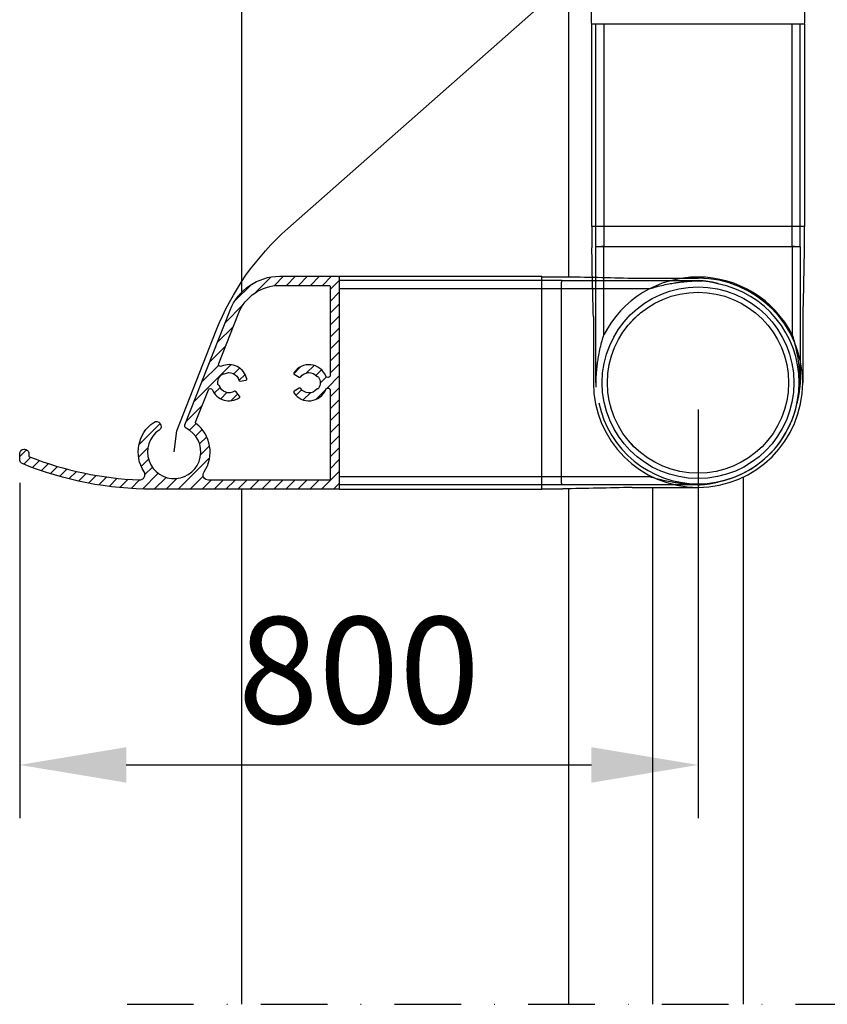
# Model space of a CAD drawing. Units: millimetres. Extents: x 0 to 1050, y 0 to 1485.
# Drawn here: x 289 to 440, y 644 to 829 of the extents above; entities that cross this region are included whole.
import ezdxf

# ---------------------------------------------------------------- set-up
doc = ezdxf.new("R2010")
doc.units = ezdxf.units.MM
doc.linetypes.add('DASHDOT', pattern=[25, 12.5, -6.25, 0, -6.25])
doc.layers.add('Bemating', color=4, linetype='Continuous')
doc.layers.add('Screen', color=5, linetype='Continuous')
doc.layers.add('Constructie', color=253, linetype='Continuous', lineweight=25)
doc.styles.get("Standard").update_dxf_attribs({"font": 'arial.ttf'})
doc.dimstyles.new('schaal 1_50', dxfattribs={"dimscale": 0.02, "dimtxt": 2.5, "dimasz": 2.5, "dimexe": 1.25, "dimexo": 0.625, "dimtad": 1, "dimzin": 12, "dimtxsty": 'Standard', "dimcen": 2.5, "dimadec": 0, "dimazin": 0, "dimtfac": 1, "dimtmove": 0, "dimatfit": 3, "dimfxl": 0, "dimarcsym": 0})

# ---------------------------------------------------------------- blocks, each defined once
blk = doc.blocks.new('*D6')
at = {"layer": 'Bemating', "color": 0, "lineweight": -2, "transparency": 16777216}
for p, q in [((415.8940960256605, 755.5879948351328), (415.8940960256605, 678.7958901064565)), ((288.543551956298, 741.7712071138492), (288.543551956298, 678.7958901064565)), ((308.543551956298, 688.7958901064565), (395.8940960256605, 688.7958901064565))]:
    blk.add_line(p, q, dxfattribs=at)
at = {"layer": 'Bemating', "color": 0, "transparency": 16777216}
for points in [[(308.543551956298, 692.1292234397898), (308.543551956298, 685.4625567731231), (288.543551956298, 688.7958901064565)], [(395.8940960256605, 692.1292234397898), (395.8940960256605, 685.4625567731231), (415.8940960256605, 688.7958901064565)]]:
    blk.add_solid(points, dxfattribs=at)
at = {"layer": 'Defpoints', "color": 0, "transparency": 16777216}
for p in [(415.8940960256605, 760.5879948351328), (288.543551956298, 746.7712071138492), (415.8940960256605, 688.7958901064565)]:
    blk.add_point(p, dxfattribs=at)
at = {"layer": 'Bemating', "color": 0, "transparency": 16777216, "insert": (352.2188239909792, 704.0073498608903), "char_height": 20, "attachment_point": 5}
blk.add_mtext('800', dxfattribs=at)

msp = doc.modelspace()

# ---------------------------------------------------------------- hatches: boundary and pattern name
at = {"layer": 'Screen'}
h = msp.add_hatch(dxfattribs=at)
h.set_pattern_fill('ANSI31', color=256, scale=0.5, style=0)
h.set_pattern_definition([(45, (-2159.505374624028, 853.5956902258956), (-1.122532015133644, 1.122532015133644), [])])
edge = h.paths.add_edge_path()
edge.add_arc((289.5440059670073, 746.257296047075), 0.9999999999999514, 179.9999999999479, 247.97568716295672, ccw=False)
edge.add_line((288.5440059670073, 746.2572960470759), (288.5440059670073, 747.2868839436749))
edge.add_arc((289.3440059670065, 747.2868839436749), 0.7999999999992724, 90, 180, ccw=False)
edge.add_line((289.3440059670065, 748.0868839436741), (289.4440059670069, 748.0868839436741))
edge.add_arc((289.4440059670078, 747.286883943674), 0.8000000000001819, 6.508571459562518e-11, 90.00000000006509, ccw=False)
edge.add_line((290.244005967008, 747.2868839436749), (290.244005967008, 746.867210920075))
edge.add_arc((290.4440059670542, 746.8672109200957), 0.2000000000462023, 180.0000000059275, 248.5255936734219)
edge.add_arc((313.5440059670073, 805.5868839435293), 63.29999999986235, 248.5255936674545, 267.7182859484525)
edge.add_arc((311.063662446848, 743.3362783561006), 1.000000000025953, 267.7182859462067, 393.2617854056774)
edge.add_arc((317.5440059670791, 747.5868839437701), 6.750000000111217, 124.5652811079409, 213.2617854083386, ccw=False)
edge.add_arc((314.2108549500217, 752.4248307497953), 0.8750000000736466, -55.43471889472232, 124.5652811052777, ccw=False)
edge.add_arc((317.5440059670736, 747.5868839438278), 4.999999999913182, 124.565281109197, 423.2840914310943)
edge.add_arc((320.0166246431118, 752.4997402291997), 0.4999999998879678, 158.5000000057437, 243.2840914352975, ccw=False)
edge.add_line((319.5514158592068, 752.682990842474), (328.0476336313877, 774.2518962109177))
edge.add_arc((337.351809311207, 770.586883943675), 9.99999999999902, 90, 158.4999999999996, ccw=False)
edge.add_line((337.351809311207, 780.5868839436741), (348.3440059670065, 780.5868839436741))
edge.add_arc((348.3440059670083, 780.3868839436752), 0.1999999999989086, 5.210836206970271e-10, 90.00000000052108, ccw=False)
edge.add_line((348.5440059670073, 780.386883943677), (348.5440059670073, 740.7868839436749))
edge.add_arc((348.3440059670065, 740.7868839436749), 0.2000000000007276, -90, 0, ccw=False)
edge.add_line((348.3440059670065, 740.5868839436741), (313.5440059670073, 740.5868839436741))
edge.add_arc((313.5440059670127, 805.5868839436769), 65.00000000000273, 247.9756871629951, 269.99999999999517, ccw=False)
edge = h.paths.add_edge_path(flags=16)
edge.add_arc((330.9731074500805, 761.2567525192928), 0.200000000005463, 278.4999999783359, 372.0833216768914)
edge.add_arc((327.8440059670238, 760.5868839437303), 3.399999999973048, 12.08332169763478, 114.1817090943336)
edge.add_arc((326.287405009627, 764.0534374857323), 0.4000000000447564, 158.4999999940983, 294.1817090893353, ccw=False)
edge.add_line((325.9152379824081, 764.2000379764766), (329.6293434969575, 773.6288441254881))
edge.add_arc((337.3518093112079, 770.5868839436775), 8.299999999999224, 90.00000000000631, 158.5000000000065, ccw=False)
edge.add_line((337.351809311207, 778.886883943677), (346.6440059670076, 778.886883943677))
edge.add_arc((346.6440059670067, 778.6868839436772), 0.1999999999998181, -2.6062707547680475e-10, 89.99999999973949, ccw=False)
edge.add_line((346.8440059670065, 778.6868839436763), (346.8440059670065, 761.9868839436756))
edge.add_arc((346.444005967006, 761.9868839436747), 0.4000000000005457, -89.99999999986971, 1.3028511602897197e-10, ccw=False)
edge.add_line((346.4440059670069, 761.5868839436741), (346.376710313607, 761.5868839436741))
edge.add_arc((346.3767103135751, 761.9868839437272), 0.400000000053069, 201.6182724267718, 270.00000000455964, ccw=False)
edge.add_arc((342.8440059670065, 760.5868839436603), 3.400000000006496, 21.61827242243143, 146.4166783017326)
edge.add_arc((340.1781426297339, 762.3569609667554), 0.1999999998961279, 146.4166783085503, 240.0000000071032)
edge.add_line((340.0781426298072, 762.1837558860759), (341.0336192680079, 761.6321111917175))
edge.add_arc((341.1336192680092, 761.8053162724495), 0.199999999979111, 239.9999999961238, 324.5349761962026)
edge.add_arc((342.8440059670002, 760.58688394368), 1.899999999990976, 40.00520088488821, 144.5349762000816, ccw=False)
edge.add_arc((344.4525767612058, 761.9368839436752), 0.1999999999997241, 220.0052008851622, 270.0000000002605)
edge.add_line((344.4525767612067, 761.7368839436756), (344.4894542342081, 761.7368839436756))
edge.add_arc((344.4894542342035, 761.5368839436858), 0.1999999999898137, 29.999999998755982, 89.99999999869732, ccw=False)
edge.add_arc((342.8440059670102, 760.5868839436664), 2.100000000002303, -29.999999999698787, 30.000000000298996, ccw=False)
edge.add_arc((344.489454234209, 759.6368839436755), 0.1999999999994456, 269.99999999973943, 329.9999999997127, ccw=False)
edge.add_line((344.4894542342081, 759.4368839436763), (344.4525767612067, 759.4368839436763))
edge.add_arc((344.4525767612167, 759.2368839436904), 0.1999999999859483, 90.00000000286606, 139.9947991179598)
edge.add_arc((342.8440059670102, 760.5868839436537), 1.899999999984475, 215.4650238003358, 319.99479911553607, ccw=False)
edge.add_arc((341.1336192679855, 759.3684516148967), 0.200000000006528, 35.46502379132078, 119.9999999914631)
edge.add_line((341.0336192680079, 759.5416566956744), (340.0781426298072, 758.9900120014324))
edge.add_arc((340.1781426298257, 758.8168069206681), 0.2000000000157126, 120.0000000035387, 213.5833217020822)
edge.add_arc((342.8440059670411, 760.5868839436937), 3.400000000039503, 213.5833216984501, 338.3817275777511)
edge.add_arc((346.376710313607, 759.1868839436738), 0.4000000000002379, 90, 158.3817275778004, ccw=False)
edge.add_line((346.376710313607, 759.5868839436741), (346.4440059670069, 759.5868839436741))
edge.add_arc((346.4440059670078, 759.1868839436754), 0.3999999999987267, 1.3028511602897197e-10, 90.00000000013029, ccw=False)
edge.add_line((346.8440059670065, 759.1868839436763), (346.8440059670083, 742.4868839436756))
edge.add_arc((346.6440059670076, 742.4868839436756), 0.2000000000007276, -90, 0, ccw=False)
edge.add_line((346.6440059670076, 742.2868839436749), (323.9916799662078, 742.2868839436749))
edge.add_arc((323.9916799662124, 743.286883943676), 1.000000000001137, 146.3003937755558, 269.99999999973943, ccw=False)
edge.add_arc((317.5440059669681, 747.586883943761), 6.750000000079966, 326.3003937753904, 412.6344268861922)
edge.add_arc((321.7619498201102, 753.1106009578064), 0.1999999998849069, 158.5000000099814, 232.6344268965884, ccw=False)
edge.add_line((321.5758663066081, 753.1839012030766), (323.9692292370146, 759.2598069699641))
edge.add_arc((324.3413962641534, 759.1132064792421), 0.3999999999616307, 22.818290897688428, 158.4999999928663, ccw=False)
edge.add_arc((327.8440059669711, 760.5868839436985), 3.39999999997441, 202.818290905364, 304.9166783020655)
edge.add_arc((329.6756366493883, 757.9629310015264), 0.2000000000518415, 304.9166782975864, 398.4999999961327)
edge.add_line((329.8321582808076, 758.0874339288755), (329.1453444879771, 758.9508772036031))
edge.add_arc((328.988822856657, 758.8263742762692), 0.1999999999645843, 38.50000001039659, 123.0349762104895)
edge.add_arc((327.8440059669965, 760.5868839437048), 1.900000000031658, 198.5052008846951, 303.0349761998983, ccw=False)
edge.add_arc((325.852586784632, 759.920363396337), 0.1999999999572958, 18.50520087075315, 68.49999998577752)
edge.add_line((325.9258870300073, 760.1064469098753), (325.8915755812632, 760.1199625490779))
edge.add_arc((325.9648758264893, 760.3060460625923), 0.1999999998802033, 188.5000000230801, 248.5000000230279, ccw=False)
edge.add_arc((327.8440059669956, 760.5868839436557), 2.099999999985384, 128.4999999994957, 188.4999999994854, ccw=False)
edge.add_arc((326.6612281574398, 762.0738394416308), 0.2000000000547815, 68.49999999927508, 128.499999999248, ccw=False)
edge.add_line((326.734528402807, 762.2599229552768), (326.768839851462, 762.246407316278))
edge.add_arc((326.8421400968809, 762.4324908298388), 0.1999999999940262, 248.4999999765047, 298.4947990917297)
edge.add_arc((327.844005967042, 760.5868839437105), 1.89999999998669, 13.965023801308973, 118.49479911651281, ccw=False)
edge.add_arc((329.8819367429551, 761.093675964499), 0.1999999999537932, 193.9650238096279, 278.50000000977)
edge.add_line((329.911498625208, 760.8958727918769), (331.0026693324071, 761.0589493466766))

# ---------------------------------------------------------------- linework, layer by layer
at = {"layer": 'Constructie', "color": 1, "linetype": 'Continuous'}
for points in [[(330.1651191954588, 1077.991016994431), (330.1651191954588, 777.54040716433)], [(330.1651191954588, 740.5868839436741), (330.1651191954588, 643.8272742848603)]]:
    msp.add_lwpolyline(points, dxfattribs=at)
at = {"layer": 'Constructie', "color": 1, "linetype": 'DASHDOT'}
msp.add_lwpolyline([(308.701614713711, 643.8272742848603), (783.770490133269, 643.8272742848603)], dxfattribs=at)
at = {"layer": 'Screen'}
for p, q in [((391.6651191954606, 780.4968752034097), (391.6651191954606, 917.9910169944305)), ((395.8954329178978, 827.9403046675477), (395.8954329178978, 789.9403046675477)), ((396.7063720868973, 789.9403046675477), (396.7063720868973, 827.9403046675477)), ((398.2448336252965, 789.9403046675477), (398.2448336252965, 827.9403046675477)), ((433.5460322102972, 789.9403046675477), (433.5460322102972, 827.9403046675477)), ((435.0844937486963, 789.9403046675477), (435.0844937486963, 827.9403046675477)), ((435.8954329178978, 827.9403046675477), (435.8954329178978, 789.9403046675477)), ((395.9720320892975, 789.9403046675477), (395.9720320892975, 785.9403046675477)), ((435.818674281898, 789.9403046675477), (395.9721915536975, 789.9403046675477)), ((396.7063720868973, 786.142952644547), (396.7063720868973, 789.9403046675477)), ((398.2448336252965, 786.230298943349), (398.2448336252965, 789.9403046675477)), ((433.5460322102972, 786.230298943349), (433.5460322102972, 789.9403046675477)), ((435.0844937486963, 786.142952644547), (435.0844937486963, 789.9403046675477)), ((435.818833746298, 789.9403046675477), (435.818833746298, 785.9403046675477)), ((396.7160931938979, 760.5884237059479), (396.7160931938979, 786.1464927011482)), ((398.2006966230965, 769.5891101505483), (398.2007058136969, 786.213873275349)), ((398.2007058136969, 786.213873275349), (433.5901600218967, 786.213873275349)), ((433.5901600218967, 786.213873275349), (433.5901692330972, 769.5891101123495)), ((435.0747726416976, 786.1464927011482), (435.0747726416976, 760.5884237059479)), ((348.5440059670073, 780.5893065874741), (386.5440059670073, 780.5893065874741)), ((386.5440059670073, 740.5893070202771), (386.5440059670073, 780.5893061544746)), ((386.5440059670073, 779.7783674182763), (348.5440059670073, 779.7783674182763)), ((386.5440059670073, 780.5127074158743), (390.5440059670073, 780.5127074158743)), ((390.341357990008, 779.7783674182763), (386.5440059670073, 779.7783674182763)), ((390.3378179334068, 779.7686463112775), (415.8958869286071, 779.7686463112775)), ((403.5440059670073, 780.2374256258743), (415.8958869286071, 780.2374256258743)), ((416.420859595808, 779.7284580968742), (416.5764308026082, 779.7229738044741)), ((416.5764308026082, 779.7229738044741), (416.746638293007, 779.7157185448748)), ((418.2864722194081, 779.5088302964766), (418.1683955710068, 779.5297540060753)), ((418.3938718536065, 779.4890898158744), (418.2864722194081, 779.5088302964766)), ((418.4919611114074, 779.4704688138743), (418.3938718536065, 779.4890898158744)), ((418.5817036916069, 779.4529352390753), (418.4919611114074, 779.4704688138743)), ((418.6637484218081, 779.4364876472762), (418.5817036916069, 779.4529352390753)), ((418.738703454208, 779.4211098138774), (418.6637484218081, 779.4364876472762)), ((418.8392188664075, 779.3999559152769), (418.738703454208, 779.4211098138774)), ((418.9273286852076, 779.3809048884766), (418.8392188664075, 779.3999559152769)), ((419.0051624180069, 779.363674103676), (418.9273286852076, 779.3809048884766)), ((419.0966120796074, 779.3429366342759), (419.0051624180069, 779.363674103676)), ((419.1772706508073, 779.3241912162746), (419.0966120796074, 779.3429366342759)), ((419.2484253036073, 779.3072859876745), (419.1772706508073, 779.3241912162746)), ((419.3253046426071, 779.2886106730773), (419.2484253036073, 779.3072859876745)), ((419.3901716118071, 779.2724966806752), (419.3253046426071, 779.2886106730773)), ((419.423766433807, 779.2640112338747), (419.3901716118071, 779.2724966806752)), ((419.4714195710076, 779.2517929902758), (419.423766433807, 779.2640112338747)), ((419.5162115670082, 779.2400863002774), (419.4714195710076, 779.2517929902758)), ((419.5495688982082, 779.2311994378767), (419.5162115670082, 779.2400863002774)), ((419.5770096338074, 779.2237525348762), (419.5495688982082, 779.2311994378767)), ((419.5973534832065, 779.2181284842743), (419.5770096338074, 779.2237525348762)), ((419.6131548266076, 779.2136794348742), (419.5973534832065, 779.2181284842743)), ((419.6208587298079, 779.2114769674743), (419.6131548266076, 779.2136794348742)), ((419.6310791372071, 779.2085109726765), (419.6208587298079, 779.2114769674743)), ((419.6384589928075, 779.206328887675), (419.6310791372071, 779.2085109726765)), ((419.6335750760081, 779.2007707468772), (419.6403409258073, 779.1994273232747)), ((419.6446123904079, 779.2044744538769), (419.6384589928075, 779.206328887675)), ((419.6403409258073, 779.1994273232747), (419.6463756298072, 779.1982600664749)), ((419.6487098722082, 779.2032163152769), (419.6446123904079, 779.2044744538769)), ((419.6463756298072, 779.1982600664749), (419.6500057600078, 779.1975773320744)), ((419.652598833407, 779.2019995236776), (419.6487098722082, 779.2032163152769)), ((419.6500057600078, 779.1975773320744), (419.6533320796079, 779.1969688724755)), ((419.656114338808, 779.2008744924758), (419.652598833407, 779.2019995236776)), ((419.6533320796079, 779.1969688724755), (419.6563758918073, 779.1964309242765)), ((419.6591613458077, 779.1998730196763), (419.656114338808, 779.2008744924758)), ((386.5440059670073, 778.2399058798771), (348.5440059670073, 778.2399058798771)), ((390.2540116912078, 778.2399058798771), (386.5440059670073, 778.2399058798771)), ((390.2704373592078, 778.2840336914749), (406.8952005222072, 778.2840429026771)), ((390.2704373592078, 742.8945794832769), (390.2704373592078, 778.2840336914749)), ((396.2473138792975, 772.9403046675477), (396.2473138792975, 760.5884237059479)), ((435.543551956298, 772.9403046675477), (435.543551956298, 760.5884237059479)), ((435.0291001348978, 759.9078798319467), (435.0218448752967, 759.737672341548)), ((435.0345844272979, 760.063451038747), (435.0291001348978, 759.9078798319467)), ((434.5030952028974, 756.830978554947), (434.5025572546965, 756.8279347427494)), ((434.5037036624981, 756.8343048745489), (434.5030952028974, 756.830978554947)), ((434.5043863968967, 756.8379350047478), (434.5037036624981, 756.8343048745489)), ((434.5055536536966, 756.8439697087495), (434.5043863968967, 756.8379350047478)), ((434.5068970772973, 756.8507355585468), (434.5055536536966, 756.8439697087495)), ((434.5059993500963, 756.8251492887473), (434.5070008228977, 756.8281962957487)), ((434.5070008228977, 756.8281962957487), (434.5081258540977, 756.831711801148)), ((434.5081258540977, 756.831711801148), (434.509342645697, 756.8356007623486)), ((434.509342645697, 756.8356007623486), (434.5106007842969, 756.8396982441488)), ((434.5106007842969, 756.8396982441488), (434.5124552180969, 756.8458516417493)), ((434.5124552180969, 756.8458516417493), (434.5146373030966, 756.8532314973497)), ((434.5146373030966, 756.8532314973497), (434.5176032978979, 756.8634519047489)), ((434.5176032978979, 756.8634519047489), (434.5198057652979, 756.8711558079492)), ((434.5198057652979, 756.8711558079492), (434.524254814698, 756.8869571513503)), ((434.524254814698, 756.8869571513503), (434.5298788652981, 756.9073010007494)), ((434.5298788652981, 756.9073010007494), (434.5373257682968, 756.9347417363467)), ((434.5373257682968, 756.9347417363467), (434.5462126306975, 756.9680990675486)), ((434.5462126306975, 756.9680990675486), (434.5579193206977, 757.0128910635474)), ((434.5579193206977, 757.0128910635474), (434.5701375642966, 757.0605442007479)), ((434.5701375642966, 757.0605442007479), (434.5786230110971, 757.0941390227497)), ((434.5786230110971, 757.0941390227497), (434.5947370034974, 757.1590059919479)), ((434.5947370034974, 757.1590059919479), (434.6134123180964, 757.2358853309495)), ((434.6134123180964, 757.2358853309495), (434.6303175466965, 757.3070399837495)), ((434.6303175466965, 757.3070399837495), (434.6490629646978, 757.3876985549475)), ((434.6490629646978, 757.3876985549475), (434.6698004340979, 757.4791482165499)), ((434.6698004340979, 757.4791482165499), (434.6870312188967, 757.5569819493473)), ((434.6870312188967, 757.5569819493473), (434.706082245697, 757.6450917681475)), ((434.706082245697, 757.6450917681475), (434.7272361442974, 757.745607180347)), ((434.7272361442974, 757.745607180347), (434.7426139776981, 757.8205622127505)), ((434.7426139776981, 757.8205622127505), (434.7590615694971, 757.9026069429499)), ((434.7590615694971, 757.9026069429499), (434.776595144298, 757.9923495231494)), ((434.776595144298, 757.9923495231494), (434.7952161462963, 758.0904387809503)), ((434.7952161462963, 758.0904387809503), (434.8149566268967, 758.1978384151487)), ((434.8149566268967, 758.1978384151487), (434.8358803364972, 758.3159150635481)), ((386.5440059670073, 742.9387072948746), (348.5440059670073, 742.9387072948746)), ((390.2540116912078, 742.9387072948746), (386.5440059670073, 742.9387072948746)), ((406.8952004840066, 742.8945702926765), (390.2704373592078, 742.8945794832769)), ((418.3867572506078, 741.6881948396774), (418.483278768208, 741.7064733606755)), ((418.483278768208, 741.7064733606755), (418.5718307316074, 741.7237256572741)), ((418.5718307316074, 741.7237256572741), (418.653048883607, 741.7399578318771)), ((418.653048883607, 741.7399578318771), (418.7623599666076, 741.7624269260748)), ((418.7623599666076, 741.7624269260748), (418.8583333900078, 741.7827496282741)), ((418.8583333900078, 741.7827496282741), (418.9428571472072, 741.8011156352775)), ((418.9428571472072, 741.8011156352775), (419.0178109186072, 741.8177752782765)), ((419.0178109186072, 741.8177752782765), (419.1060912916073, 741.8378571102774)), ((419.1060912916073, 741.8378571102774), (419.1850628774082, 741.8562561230763)), ((419.1850628774082, 741.8562561230763), (419.2574338102077, 741.8734929904756)), ((419.2574338102077, 741.8734929904756), (419.3218121554073, 741.8891444904773)), ((419.3218121554073, 741.8891444904773), (419.3886754368068, 741.9057409194763)), ((419.3886754368068, 741.9057409194763), (419.4417877536071, 741.9191963412748)), ((419.4417877536071, 741.9191963412748), (419.4917211384072, 741.9320970280758)), ((419.4917211384072, 741.9320970280758), (419.5310607482079, 741.9424629032771)), ((419.5310607482079, 741.9424629032771), (419.5574067610069, 741.9495266092752)), ((419.5574067610069, 741.9495266092752), (419.5825724242077, 741.9563884118768)), ((419.5825724242077, 741.9563884118768), (419.6019383314069, 741.9617671322746)), ((419.6019383314069, 741.9617671322746), (419.616768863807, 741.9659636628755)), ((419.616768863807, 741.9659636628755), (419.6283264312078, 741.9692974922771)), ((419.6283264312078, 741.9692974922771), (419.6363682014071, 741.9716617958773)), ((419.6406993714081, 741.9792563342751), (419.6335697684081, 741.9778413618776)), ((419.6363682014071, 741.9716617958773), (419.6422803430069, 741.9734313250744)), ((419.6470905380065, 741.9804890860767), (419.6406993714081, 741.9792563342751)), ((419.6422803430069, 741.9734313250744), (419.6466400558074, 741.9747584048753)), ((419.6466400558074, 741.9747584048753), (419.6509458544078, 741.9760931020762)), ((419.6509701284067, 741.9812143338756), (419.6470905380065, 741.9804890860767)), ((419.6509458544078, 741.9760931020762), (419.6537163476078, 741.9769680668767)), ((419.654560294608, 741.9818640438759), (419.6509701284067, 741.9812143338756)), ((419.6537163476078, 741.9769680668767), (419.6563627478081, 741.9778190508775)), ((419.6578661148069, 741.9824374370771), (419.654560294608, 741.9818640438759)), ((424.4601836486618, 643.8272742848603), (424.4601836486618, 742.9059414258877)), ((386.5440059670073, 741.4002457564754), (348.5440059670073, 741.4002457564754)), ((348.5440059670073, 740.5893065874741), (386.5440059670073, 740.5893065874741)), ((390.341357990008, 741.4002457564754), (386.5440059670073, 741.4002457564754)), ((386.5440059670073, 740.6659057588774), (390.5440059670073, 740.6659057588774)), ((415.8958869286071, 741.4099668634742), (390.3378179334068, 741.4099668634742)), ((391.6651191954606, 643.8272742848603), (391.6651191954606, 740.6817379715386)), ((403.5440059670073, 740.9411875488775), (415.8958869286071, 740.9411875488775)), ((407.4396531072598, 643.8272742848603), (407.4396531072598, 740.9411875488775)), ((417.7598489208067, 741.5827640870746), (417.9070883470067, 741.6054549998742)), ((417.9070883470067, 741.6054549998742), (418.0424440580082, 741.6274390186743)), ((418.0424440580082, 741.6274390186743), (418.1670456858064, 741.648624887476)), ((418.1670456858064, 741.648624887476), (418.2815797814073, 741.6688997676763)), ((418.2815797814073, 741.6688997676763), (418.3867572506078, 741.6881948396774))]:
    msp.add_line(p, q, dxfattribs=at)
for points in [[(317.5435519563671, 747.5860010622316), (318.0325875357194, 751.5559940347564), (325.4542332730998, 770.396939368319, -0.1185678609913417), (338.8751505058372, 789.5471041259523), (425.8254212678057, 866.3458558777936, 0.3199322411772108), (429.761914517705, 883.3086237061405), (418.2348129309394, 957.6210180860858)], [(400.63639756661, 887.3153046675477, -0.3056146845809002), (401.5634223774978, 887.9403046675477), (402.5930102740967, 887.9403046675477, -0.414213562373095), (403.3930102740978, 887.1403046675484), (403.3930102740978, 887.0403046675499, -0.414213562373095), (402.5930102740967, 886.240304667547), (402.1733372504968, 886.240304667547, 0.3082401412430675), (401.9872210126723, 886.1135217831877, 0.08394023547702356), (397.6431975342075, 865.4604610853428, 0.6100642727775266), (399.1908699236119, 864.5844748302304, -0.4075657459033055), (408.4515023492822, 862.7698824317565, -0.9999999999999999), (407.0104118111503, 861.7770289373154, 3.650303156673613), (407.3592432610185, 856.6924695073765, -0.3877945824085768), (407.9891171728977, 856.93289477535), (429.5580225413396, 848.4366770031672, -0.3081178616949916), (435.8930102740978, 839.1325013233479), (435.8930102740978, 828.1403046675484, -0.414213562373095), (435.6930102740971, 827.9403046675477), (396.0930102740967, 827.9403046675477, -0.414213562373095), (395.8930102740978, 828.1403046675484), (395.8930102740978, 862.9403046675477, -0.09639611762913267), (400.6363975664262, 887.315304667504)], [(289.1690059670073, 745.3302712361881, -0.3056146845809002), (288.5440059670073, 746.2572960470759), (288.5440059670073, 747.2868839436749, -0.414213562373095), (289.3440059670065, 748.0868839436741), (289.4440059670069, 748.0868839436741, -0.414213562373095), (290.244005967008, 747.2868839436749), (290.244005967008, 746.867210920075, 0.3082401412430675), (290.3707888513673, 746.6810946822523, 0.08394023547702356), (311.0238495492122, 742.3370712037874, 0.6100642727775266), (311.8998358043264, 743.88474359319, -0.4075657459033055), (313.7144282028003, 753.1453760188604, -0.9999999999999999), (314.7072816972432, 751.7042854807303, 3.650303156673613), (319.7918411271803, 752.0531169305984, -0.3877945824085768), (319.5514158592068, 752.682990842474), (328.0476336313877, 774.2518962109177, -0.3081178616949916), (337.351809311207, 780.5868839436741), (348.3440059670065, 780.5868839436741, -0.414213562373095), (348.5440059670073, 780.386883943677), (348.5440059670073, 740.7868839436749, -0.414213562373095), (348.3440059670065, 740.5868839436741), (313.5440059670073, 740.5868839436741, -0.09639611762913267), (289.1690059670509, 745.3302712360062)], [(331.0026693322325, 761.0589493466039, 0.4326522445124897), (331.1686762927948, 761.2986193051918, 0.4775026039294427), (326.4512577419737, 763.688537112838, -0.6724897469596959), (325.9152379824081, 764.2000379764766), (329.6293434969575, 773.6288441254881, -0.3081178616949916), (337.351809311207, 778.886883943677), (346.6440059670076, 778.886883943677, -0.414213562373095), (346.8440059670065, 778.6868839436763), (346.8440059670065, 761.9868839436756, -0.414213562373095), (346.4440059670069, 761.5868839436741), (346.376710313607, 761.5868839436741, -0.3075528976170431), (346.0048466981134, 761.8395155226251, 0.6056120201882292), (340.0115261712326, 762.4675907806165, 0.4326522445124942), (340.0781426298072, 762.1837558860759), (341.0336192680079, 761.6321111917175, 0.3865446749097246), (341.2965132393201, 761.6892750982813, -0.4905972902912054), (344.2993795427101, 761.8083125151031, 0.2216708542869386), (344.4525767612067, 761.7368839436756), (344.4894542342081, 761.7368839436756, -0.2679491924311201), (344.662659314954, 761.636883943677, -0.2679491924311276), (344.6626593149649, 759.5368839436749, -0.2679491924311203), (344.4894542342081, 759.4368839436763), (344.4525767612067, 759.4368839436763, 0.2216708542869399), (344.2993795427246, 759.3654553722452, -0.4905972902912054), (341.2965132393438, 759.4844927890451, 0.3865446749097247), (341.0336192680079, 759.5416566956744), (340.0781426298072, 758.9900120014324, 0.4326522445124942), (340.0115261712454, 758.7061771067099, 0.6056120201882292), (346.0048466981825, 759.3342523647268, -0.3075528976170431), (346.376710313607, 759.5868839436741), (346.4440059670069, 759.5868839436741, -0.414213562373095), (346.8440059670065, 759.1868839436763), (346.8440059670083, 742.4868839436756, -0.414213562373095), (346.6440059670076, 742.2868839436749), (323.9916799662078, 742.2868839436749, -0.5990780946943498), (323.1597220308322, 743.8417226533572, 0.3955950911745918), (321.6405701409803, 752.9516450725794, -0.3352476619515266), (321.5758663066081, 753.1839012030766), (323.9692292370146, 759.2598069699641, -0.6724897469596962), (324.7100920223347, 759.2683304228128, 0.4775026039294678), (329.7901135670581, 757.7989339425847, 0.4326522445124715), (329.8321582808076, 758.0874339288755), (329.1453444879771, 758.9508772036031, 0.3865446749097367), (328.8797926766802, 758.9940418635967, -0.4905972902912135), (326.0422457543555, 759.9838415436504, 0.2216708542869534), (325.9258870300073, 760.1064469098753), (325.8915755812632, 760.1199625490779, -0.2679491924311322), (325.7670726539473, 760.2764841803044, -0.2679491924311089), (326.5367252300803, 762.2303610730457, -0.267949192431127), (326.734528402807, 762.2599229552768), (326.768839851462, 762.246407316278, 0.2216708542874035), (326.9375558939682, 762.2567187454122, -0.4905972902912089), (329.6878480976757, 761.0454100577415, 0.3865446749097332), (329.911498625208, 760.8958727918769), (331.0026693324071, 761.0589493466766)]]:
    msp.add_lwpolyline(points, format="xyb", dxfattribs=at)
for points in [[(406.8952144912073, 778.2840429026771), (407.1678376986074, 778.3660579204741), (407.4528328468077, 778.4491084316767), (407.7499650966074, 778.5328864830742), (408.0599389664076, 778.6171967172747), (408.3849865380071, 778.7022048568767), (408.7202902808076, 778.7863604758757), (409.0644753986071, 778.8688976146775), (409.4094457712072, 778.9479007318776), (409.7479742720079, 779.0216945102773), (410.0760791266075, 779.0897936476765), (410.386861345607, 779.151184762876), (410.6818454482072, 779.2066547994771), (410.9594676448069, 779.2564238382772), (411.2220938716073, 779.3012981502768), (411.4711432564072, 779.3419205314756), (411.7078924324069, 779.3787681708752), (411.9341037214072, 779.4123940998768), (412.1497391848079, 779.4429973070771), (412.355232933407, 779.4708570716764), (412.5509311402075, 779.4961984954759), (412.7366837792069, 779.5191871112772), (412.9144135574079, 779.5402016520754), (413.0854403330068, 779.5595279026754), (413.2514226258081, 779.5774317052753), (413.4145292368066, 779.5942149450755), (413.5745491812067, 779.6098896942756), (413.7323394942068, 779.6245797720774), (413.8868649172073, 779.6382206402748), (414.0376248468074, 779.6508127438763), (414.1838723536075, 779.6623436088746), (414.3248393964077, 779.6728098104766), (414.4600887088072, 779.6822431440748), (414.588904298007, 779.6906589994767), (414.7113543040068, 779.6981312498763), (414.8270672140079, 779.7047025768741), (414.9366459926077, 779.7104682088764), (415.0403525858073, 779.7154979556769), (415.1388385368082, 779.7198667784767), (415.2327868292068, 779.7236449844756), (415.322365089407, 779.7268715946745), (415.4078396160075, 779.7295845138767), (415.4895973758066, 779.7318256108745), (415.5673965386068, 779.7336228430765), (415.6433897916068, 779.7350235264755), (415.7194213792081, 779.7360840022745), (415.7961747996069, 779.7367733424769), (415.875539577808, 779.7370762942744), (415.9557418780078, 779.7369823598754), (416.0358039366074, 779.7364489124745), (416.1152270622079, 779.735527850077), (416.1929741360073, 779.7342399238776), (416.2696826766078, 779.7326147428764), (416.420859595808, 779.7284580968742)], [(416.746638293007, 779.7157185448748), (416.5354661328074, 779.7323498306766), (416.3232835188064, 779.7467456622769), (416.1100904506075, 779.7588590810744), (415.8958869286071, 779.7686463112775)], [(417.9679823586066, 779.5634008566747), (417.8166605170081, 779.5872454788775), (417.7350760414065, 779.5995418720747), (417.6489527028079, 779.6120917180749), (417.5579344474081, 779.6248764084746), (417.4613113982068, 779.6378970830744), (417.3583632634072, 779.6511496162755), (417.2487537608067, 779.6645273684742), (417.1313272746065, 779.6780242372777), (417.0078181238077, 779.6912365926771), (416.8797607830074, 779.703805678874), (416.746638569608, 779.715718520675)], [(418.1683955710068, 779.5297540060753), (418.038141732608, 779.5518896760775), (417.9679823586066, 779.5634008566747)], [(419.6563758918073, 779.1964309242765), (419.6591661754064, 779.1959590624763), (419.6604757436071, 779.1957467344771), (419.6617320562073, 779.1955502100761), (419.6629420862082, 779.1953687484754), (419.6640962918082, 779.1952047692764), (419.6651927514067, 779.1950594514753), (419.666215578407, 779.1949357818746), (419.667150447207, 779.1948367176744), (419.6679907536072, 779.1947635386757), (419.6687258274069, 779.1947181636758), (419.6693535400082, 779.1947016338752), (419.6698699476074, 779.1947143034747), (419.6702698212066, 779.1947601444742), (419.6705521898075, 779.194843418875), (419.6707003326064, 779.1949635960743), (419.6706887030068, 779.1951255942774), (419.670542800608, 779.195317319475), (419.6702699576072, 779.1955301766764), (419.6698991318081, 779.1957585802745), (419.6694605030079, 779.195993439477), (419.6689577458073, 779.1962366764753), (419.668406264007, 779.1964862512766), (419.6678010524065, 779.1967449608753), (419.6671448746074, 779.1970139262746), (419.6664298250071, 779.1972961284744), (419.6656521782079, 779.1975938648764), (419.6648021532073, 779.1979102954763), (419.6638719690072, 779.1982484054759), (419.6628518934067, 779.1986110000769), (419.6617319032066, 779.1990013094771), (419.6605050834078, 779.199421021877), (419.6591613458077, 779.1998730196763)], [(396.769020960297, 759.737672341548), (396.7643097250966, 759.8445497031505), (396.7602774420975, 759.947035794147), (396.7568766428976, 760.0447426029502), (396.7540560692978, 760.138834165148), (396.751767964297, 760.2301092545501), (396.749995130298, 760.3192756441501), (396.7487166208975, 760.4070721211472), (396.7479312152973, 760.4942044177485), (396.7476403022974, 760.5813665691501), (396.7478543098969, 760.6693324549494), (396.7485918640978, 760.7588289661478), (396.7498776056964, 760.8506911035481), (396.7517462686974, 760.9457071409495), (396.7542426476975, 761.0447441497497), (396.7574244130974, 761.1487222613475), (396.761352365098, 761.2582705695502), (396.7661105272964, 761.3743037285501), (396.7717556058979, 761.4968851905476), (396.7783842456975, 761.6266682405483), (396.7860119758971, 761.7627980341501), (396.7946880762975, 761.9050079145497), (396.8043970342969, 762.0521866043498), (396.8151148372981, 762.2033221503486), (396.8268413898968, 762.3578499227485), (396.8395248912966, 762.5147924953496), (396.8532176084973, 762.6743763031488), (396.8678767592974, 762.8359175351477), (396.8837087310967, 763.0011695009496), (396.9008219052976, 763.1708137025496), (396.9195703610967, 763.3473817511483), (396.9403421904972, 763.5334424843502), (396.9633758958971, 763.7295657235488), (396.9890204878975, 763.9371856811492), (397.0174985938975, 764.1562780209504), (397.0489976150966, 764.3866408945476), (397.0840668496967, 764.6302410507494), (397.1231521970967, 764.8882253907475), (397.1670095940972, 765.1628516071476), (397.2166053696965, 765.4574858209496), (397.2721341374963, 765.7699496475477), (397.334428064898, 766.1018481847502), (397.402447662098, 766.4451971053502), (397.4755385244971, 766.7947363951469), (397.5523362308977, 767.1438982131483), (397.6311032740978, 767.484739384149), (397.7112131982976, 767.81612589875), (397.7910836150968, 768.1327886903498), (397.8715015438975, 768.439189756348), (397.9529215998973, 768.7382124015501), (398.0350132034964, 769.0293236361474), (398.1177094558971, 769.313005086148), (398.2006966230965, 769.589096209748)], [(433.5901692330972, 769.5890961433477), (433.6721842508978, 769.3164729359494), (433.7552347620967, 769.0314777877472), (433.8390128134979, 768.7343455379494), (433.9233230476966, 768.4243716681492), (434.0083311872968, 768.0993240965479), (434.0924868062975, 767.7640203537492), (434.1750239450976, 767.4198352359497), (434.2540270622976, 767.0748648633496), (434.3278208406973, 766.7363363625489), (434.3959199780966, 766.4082315079474), (434.4573110932979, 766.0974492889479), (434.5127811298971, 765.8024651863495), (434.5625501686973, 765.5248429897481), (434.6074244806969, 765.2622167629495), (434.6480468618975, 765.0131673781477), (434.6848945012971, 764.7764182021499), (434.7185204302968, 764.5502069131478), (434.7491236374972, 764.3345714497489), (434.7769834020964, 764.1290777011498), (434.8023248258978, 763.9333794943493), (434.8253134416973, 763.747626855348), (434.8463279824973, 763.5698970771489), (434.8656542330973, 763.39887030155), (434.8835580356972, 763.2328880087487), (434.9003412754973, 763.0697813977501), (434.9160160246975, 762.90976145335), (434.9307061024974, 762.7519711403481), (434.9443469706966, 762.5974457173477), (434.9569390742963, 762.4466857877494), (434.9684699392965, 762.3004382809493), (434.9789361408966, 762.1594712381491), (434.9883694744967, 762.0242219257495), (434.9967853298967, 761.8954063365497), (435.0042575802963, 761.7729563305481), (435.0108289072978, 761.6572434205489), (435.0165945392964, 761.547664641949), (435.021624286097, 761.4439580487494), (435.0259931088967, 761.3454720977468), (435.0297713148975, 761.25152380535), (435.0329979250964, 761.161945545148), (435.0357108442968, 761.0764710185474), (435.0379519412963, 760.9947132587483), (435.0397491734966, 760.91691409595), (435.0411498568974, 760.8409208429482), (435.0422103326964, 760.7648892553486), (435.042899672897, 760.6881358349499), (435.0432026246981, 760.6087710567488), (435.0431086902972, 760.528568756549), (435.0425752428964, 760.4485066979476), (435.0416541804971, 760.3690835723471), (435.0403662542976, 760.2913364985477), (435.0387410732965, 760.2146279579472), (435.0345844272979, 760.063451038747)], [(435.0218448752967, 759.737672341548), (435.0384761610967, 759.9488445017494), (435.052871992697, 760.1610271157485), (435.0649854114963, 760.3742201839493), (435.0747726416976, 760.5884237059479)], [(434.8358803364972, 758.3159150635481), (434.8580160064976, 758.4461689019488), (434.8695271870965, 758.5163282759502)], [(434.8695271870965, 758.5163282759502), (434.8933718092976, 758.6676501175468), (434.9056682024966, 758.7492345931503), (434.9182180484968, 758.8353579317488), (434.9310027388965, 758.9263761871487), (434.9440234134963, 759.02299923635), (434.9572759466973, 759.1259473711477), (434.9706536988979, 759.2355568737482), (434.9841505676977, 759.3529833599503), (434.9973629230972, 759.476492510749), (435.0099320092977, 759.6045498515493), (435.0218448510968, 759.7376720649488)], [(434.5025572546965, 756.8279347427494), (434.5020853928963, 756.8251444591485), (434.5018730648972, 756.8238348909479), (434.501676540498, 756.8225785783477), (434.5014950788973, 756.8213685483504), (434.5013310996965, 756.8202143427486), (434.5011857818972, 756.8191178831482), (434.5010621122965, 756.818095056148), (434.5009630480963, 756.817160187348), (434.5008898690976, 756.8163198809495), (434.5008444940977, 756.8155848071481), (434.5008279642971, 756.8149570945468), (434.5008406338966, 756.8144406869476), (434.5008864748979, 756.8140408133484), (434.5009697492969, 756.8137584447475), (434.501089926498, 756.8136103019503), (434.5012519246975, 756.81362193155), (434.5014436498968, 756.8137678339488), (434.5016565070964, 756.8140406769496), (434.5018849106964, 756.8144115027469), (434.502119769897, 756.8148501315488), (434.5023630068972, 756.8153528887494), (434.5026125816967, 756.8159043705498), (434.5028712912972, 756.8165095821503), (434.5031402566965, 756.8171657599494), (434.5034224588981, 756.8178808095479), (434.5037201952964, 756.8186584563489), (434.5040366258963, 756.8195084813494), (434.5043747358977, 756.8204386655495), (434.5047373304969, 756.8214587411501), (434.5051276398972, 756.8225787313502), (434.5055473522971, 756.8238055511472), (434.5059993500963, 756.8251492887473)], [(416.746638293007, 741.4628946298769), (416.6397609314081, 741.4581833946766), (416.5372748404079, 741.4541511116774), (416.4395680316065, 741.4507503124776), (416.345476469407, 741.4479297388759), (416.2542013800066, 741.4456416338769), (416.1650349904066, 741.4438687998743), (416.0772385134078, 741.4425902904775), (415.9901062168065, 741.4418048848754), (415.9029440654067, 741.4415139718774), (415.8149781796074, 741.4417279794768), (415.7254816684072, 741.4424655336741), (415.6336195310068, 741.4437512752745), (415.5386034936073, 741.4456199382773), (415.4395664848071, 741.4481163172757), (415.3355883732074, 741.4512980826773), (415.2260400650066, 741.4552260346761), (415.1100069060067, 741.4599841968745), (414.9874254440074, 741.4656292754742), (414.8576423940067, 741.4722579152774), (414.7215126004066, 741.479885645477), (414.579302720007, 741.4885617458756), (414.432124030207, 741.4982707038769), (414.2809884842081, 741.5089885068744), (414.1264607118082, 741.5207150594767), (413.9695181392071, 741.5333985608747), (413.8099343314079, 741.5470912780772), (413.6483930994073, 741.5617504288755), (413.4831411336072, 741.5775824006748), (413.3134969320072, 741.5946955748775), (413.1369288834067, 741.6134440306748), (412.9508681502066, 741.6342158600753), (412.7547449110079, 741.6572495654771), (412.5471249534075, 741.6828941574756), (412.3280326136082, 741.7113722634756), (412.0976697400074, 741.7428712846747), (411.8540695838074, 741.7779405192748), (411.5960852438075, 741.8170258666767), (411.3214590274074, 741.8608832636753), (411.0268248136072, 741.9104790392746), (410.7143609870072, 741.9660078070744), (410.3824624498066, 742.0283017344743), (410.0391135292066, 742.0963213316761), (409.6895742394081, 742.1694121940752), (409.3404124214067, 742.2462099004777), (408.9995712504078, 742.3249769436741), (408.6681847358068, 742.4050868678758), (408.351521944207, 742.4849572846767), (408.0451208782069, 742.5653752134756), (407.7460982330067, 742.6467952694773), (407.4549869984075, 742.7288868730764), (407.171305548407, 742.811583125477), (406.8952144248069, 742.8945702926765)], [(419.6563627478081, 741.9778190508775), (419.6588581382075, 741.9786389232765), (419.6600434808079, 741.979035824276), (419.6611855222072, 741.9794238358743), (419.6622829996068, 741.9798027564764), (419.6633345038081, 741.9801725934747), (419.6643393412069, 741.9805334342752), (419.6652941026077, 741.9808848396758), (419.6661974028066, 741.9812268526773), (419.6670424752065, 741.9815581144765), (419.6678255852075, 741.9818781342772), (419.6685362524076, 741.9821843474754), (419.6691671078079, 741.9824753894761), (419.6697050836065, 741.9827471652759), (419.6701370958071, 741.9829961480762), (419.6704558250076, 741.983219266677), (419.6706504806079, 741.9834120666753), (419.6707183926064, 741.9835751776743), (419.670658681207, 741.9837084364742), (419.6704551828079, 741.9838097826766), (419.6700911334065, 741.9838783726743), (419.669567452007, 741.9839104164755), (419.6688692594071, 741.9839004150751), (419.6680271804071, 741.9838526736755), (419.6670616866068, 741.9837680542776)], [(419.6670616866068, 741.9837680542776), (419.6659883498069, 741.9836513870766), (419.6648287352073, 741.9835071880741), (419.6635853336065, 741.9833372514775), (419.6622687128074, 741.9831448112752), (419.6608762076066, 741.9829300596764), (419.6594084546068, 741.9826941360741), (419.6578661148069, 741.9824374370771)], [(415.8958869286071, 741.4099668634742), (416.110089024407, 741.4197540204775), (416.3232816172076, 741.4318673940768), (416.5354647066069, 741.446263239676), (416.746638293007, 741.4628946298769)], [(416.7466385840071, 741.4628946552773), (416.8740430884081, 741.4742698536763), (416.9951781374075, 741.4860814754763), (417.1099433186082, 741.4982267444764), (417.2186714810068, 741.5105455144774), (417.3215618386075, 741.5228874986758), (417.4189224744077, 741.5351820678741), (417.5109608810071, 741.5473351378757), (417.5981776378067, 741.5593292402743), (417.6810138312067, 741.5711411596756), (417.7598489208067, 741.5827640870746)]]:
    msp.add_lwpolyline(points, dxfattribs=at)
for centre, radius in [((415.8954329178978, 760.5884237059479), 18), ((415.8958869286071, 760.5893065874741), 18), ((415.8954329178978, 760.5884237059479), 17), ((415.8958869286071, 760.5893065874741), 17)]:
    msp.add_circle(centre, radius, dxfattribs=at)
for centre, radius, start, end in [((415.8954329178978, 760.5884237059479), 19.8523557956, 26.96083028853093, 153.0391695861527), ((415.8958869286071, 760.5893065874741), 19.6481190384, 270, 90), ((415.8954329178978, 760.5884237059479), 18.98402405117317, 281.4706799602753, 78.64368408764577), ((415.8954329178978, 760.5884237059479), 19.6481190384, 180, 0), ((415.8945500363698, 760.588877716659), 18.98402405117317, 191.4706799602676, 348.6436840877416)]:
    msp.add_arc(centre, radius, start, end, dxfattribs=at)
at = {"layer": 'Screen', "extrusion": (0, 0, -1)}
for centre, major_axis, ratio, start_param, end_param in [((398.2007058136969, 786.1352616065494), (1.499999999999553, 1.04151536928731e-14), 0.05240777929992312, 3.284951226497872, 4.7123889804), ((398.6860986076972, 786.1280663531477), (2.00000000000322, 3.781998748329712e-13), 0.05240777929999513, 3.532073066383512, 4.489926085979959), ((433.1047672278964, 786.1280663531477), (2.000000000002189, -3.248215984003437e-13), 0.05240777930001297, -1.348333432400254, -0.3904804128026613), ((433.5901600218967, 786.1352616065494), (1.499999999999553, 9.764175650662089e-14), 0.05240777929992312, 4.712388980379586, 6.139826734281647), ((475.8954329178978, 797.3291401989488), (2.571295390314803e-13, -260.316240716612), 0.3073185129999859, 1.476969461889798, 1.527032358089795), ((355.8954329178978, 797.3291401989488), (7.573808920978145e-13, 260.3162407166143), 0.3073185129999831, 1.614560295499997, 1.664623191699993), ((390.3562442814073, 777.7986408974764), (3.244542043605991e-13, 2.000000000002189), 0.05240777930001297, -1.348333432400254, -0.3904804128026613), ((390.3490490280074, 778.2840336914749), (-9.791730203642896e-14, 1.499999999999553), 0.05240777929992312, 4.712388980379586, 6.139826734281647), ((379.1551704356079, 700.5893065874741), (-260.3162407166143, 7.095615744538634e-13), 0.3073185129999831, 1.614560295499997, 1.664623191699993), ((390.3562442814073, 743.3799722772753), (-3.78567268872716e-13, 2.00000000000322), 0.05240777929999513, 3.532073066383512, 4.489926085979959), ((390.3490490280074, 742.8945794832769), (-1.069069922268117e-14, 1.499999999999553), 0.05240777929992312, 3.284951226497872, 4.7123889804), ((379.1551704356079, 820.5893065874741), (260.316240716612, 3.049488566754309e-13), 0.3073185129999859, 1.476969461889798, 1.527032358089795)]:
    msp.add_ellipse(centre, major_axis=major_axis, ratio=ratio, start_param=start_param, end_param=end_param, dxfattribs=at)

# ---------------------------------------------------------------- dimensions: what is measured, and where the dimension line sits
at = {"layer": 'Bemating'}
dim = msp.add_linear_dim(base=(415.8940960256605, 688.7958901064565), p1=(288.543551956298, 746.7712071138492), p2=(415.8940960256605, 760.5879948351328), text='800', dimstyle='schaal 1_50', override={"dimscale": 8}, dxfattribs=at)
dim.commit()
dim.dimension.update_dxf_attribs({"geometry": '*D6', "text_midpoint": (352.2188239909792, 688.7958901064565), "dimtype": 160})

doc.saveas('drawing.dxf')
